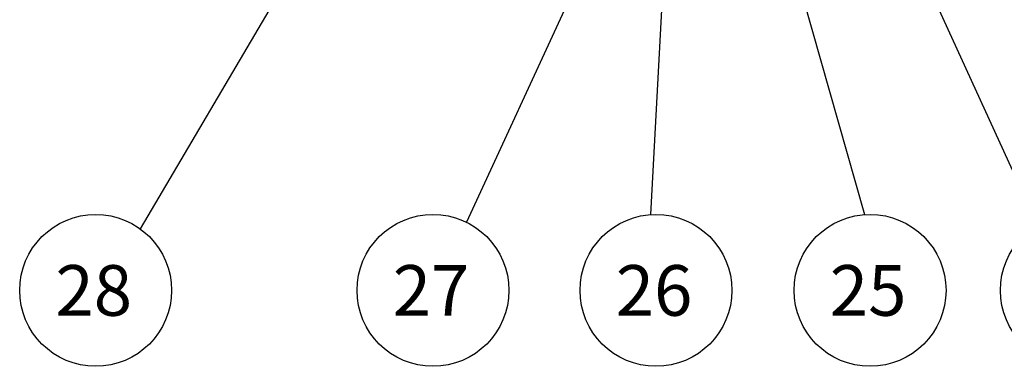
# Model space of a CAD drawing. Extents: x 200 to 620, y 1466 to 1763.
# Drawn here: x 339 to 407, y 1512 to 1536 of the extents above; entities that cross this region are included whole.
import ezdxf

# ---------------------------------------------------------------- set-up
doc = ezdxf.new("R2010")
doc.units = 0
doc.header["$LTSCALE"] = 0.4
doc.layers.get('0').update_dxf_attribs({"lineweight": 50})
doc.styles.add('Style de texte6', font='ARIAL.TTF')

msp = doc.modelspace()

# ---------------------------------------------------------------- linework, layer by layer
at = {"linetype": 'Continuous', "lineweight": 25}
for p, q in [((388.474, 1553.714), (397.29, 1522.55)), ((394.716, 1553.691), (409.238, 1521.816)), ((381.955, 1548.44), (369.791, 1522.024)), ((383.905, 1548.523), (382.495, 1522.55)), ((359.856, 1542.991), (347.243, 1521.563))]:
    msp.add_line(p, q, dxfattribs=at)
for centre in [(344.16, 1517.314), (367.473, 1517.314), (382.884, 1517.314), (397.679, 1517.314), (411.94, 1517.314)]:
    msp.add_circle(centre, 5.25, dxfattribs=at)

# ---------------------------------------------------------------- texts
at = {"linetype": 'Continuous', "lineweight": 25, "char_height": 3.5, "attachment_point": 7, "style": 'Style de texte6'}
for s, insert in [('{\\fArial|b0|i0|c0|p0;28}', (341.376, 1515.557)), ('{\\fArial|b0|i0|c0|p0;27}', (364.689, 1515.557)), ('{\\fArial|b0|i0|c0|p0;26}', (380.1, 1515.557)), ('{\\fArial|b0|i0|c0|p0;25}', (394.896, 1515.557))]:
    msp.add_mtext(s, dxfattribs=dict(at, insert=insert))

doc.saveas('drawing.dxf')
